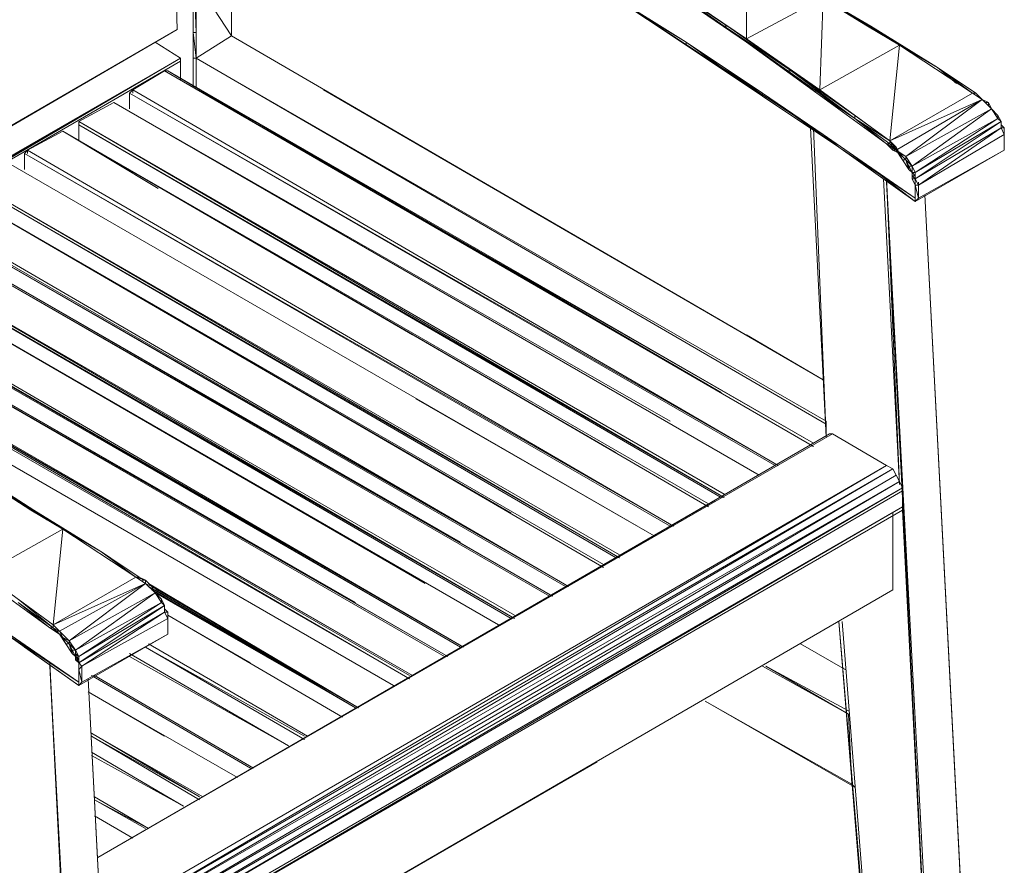
# Model space of a CAD drawing. Units: millimetres. Extents: x 423 to 119345, y 8 to 124674.
# Drawn here: x 20342 to 21187, y 102251 to 102976 of the extents above; entities that cross this region are included whole.
import ezdxf

# ---------------------------------------------------------------- set-up
doc = ezdxf.new("R2010")
doc.units = ezdxf.units.MM
doc.header["$LTSCALE"] = 0.15

# ---------------------------------------------------------------- blocks, each defined once
blk = doc.blocks.new('WMF91')
at = {"color": 7, "lineweight": 0}
for points in [[(3132.6, -957.3), (3132.6, -903.3), (3129.3, -822.5)], [(3112.4, -954), (3109.1, -842.7)], [(3132.6, -957.3), (3129.3, -873)], [(3129.3, -957.3), (3132.6, -957.3), (3129.3, -873), (3129.3, -957.3), (3129.3, -984.3)], [(3715.3, -964.1), (3715.3, -873), (3641.2, -913.4)], [(3169.7, -879.7), (3132.6, -903.3), (3169.7, -960.7)], [(3169.7, -960.7), (3169.7, -879.7)], [(3169.7, -960.7), (3169.7, -879.7)], [(3129.3, -957.3), (3129.3, -903.3), (3129.3, -984.3)], [(3129.3, -984.3), (3129.3, -903.3)], [(3132.6, -984.3), (3132.6, -903.3)], [(3695.1, -950.4), (3624.4, -903.3)], [(3691.7, -950.4), (3695.1, -950.4), (3624.4, -903.3)], [(3624.4, -906.6), (3691.7, -950.4), (3624.4, -903.3)], [(3641.2, -916.7), (3691.7, -950.4), (3624.4, -903.3), (3691.7, -950.4)], [(3691.7, -950.4), (3624.4, -906.6)], [(3843.4, -950.4), (3846.8, -950.4), (3772.5, -906.6), (3846.8, -950.4)], [(3570.5, -916.7), (3651.3, -970.8)], [(3570.5, -916.7), (3651.3, -967.4), (3600.8, -936.9)], [(3570.5, -916.7), (3651.3, -967.4)], [(3641.2, -913.4), (3715.3, -964.1)], [(3695.1, -950.4), (3641.2, -913.4)], [(3715.3, -967.4), (3641.2, -916.7)], [(3651.3, -970.8), (3587.3, -926.8)], [(3877.1, -970.8), (3796.3, -920.1)], [(3169.7, -960.7), (3169.7, -933.6)], [(3600.8, -936.9), (3698.4, -1001.1)], [(3112.4, -954), (2593.8, -1253.8)], [(3112.4, -954), (2593.8, -1253.8)], [(2597.1, -1253.8), (3112.4, -954)], [(3112.4, -954), (2597.1, -1253.8)], [(3132.6, -984.3), (3129.3, -957.3)], [(3132.6, -984.3), (3132.6, -957.3)], [(3691.7, -950.4), (3762.4, -997.7), (3691.7, -950.4), (3762.4, -997.7), (3695.1, -950.4)], [(3759, -997.7), (3762.4, -997.7), (3691.7, -950.4), (3762.4, -997.7)], [(3759, -997.7), (3691.7, -950.4)], [(3715.3, -967.4), (3691.7, -950.4)], [(3695.1, -950.4), (3715.3, -964.1)], [(3843.4, -950.4), (3917.5, -994.4), (3846.8, -950.4)], [(3843.4, -950.4), (3917.5, -994.4), (3843.4, -950.4), (3917.5, -994.4), (3877.1, -970.8)], [(3917.5, -994.4), (3843.4, -950.4), (3877.1, -970.8)], [(3883.8, -974.2), (3846.8, -950.4)], [(3115.8, -984.3), (3088.9, -967.4)], [(3132.6, -984.3), (3169.7, -960.7)], [(3796.3, -1324.7), (3169.7, -960.7)], [(3796.3, -1324.7), (3169.7, -960.7)], [(3651.3, -967.4), (3732.1, -1021.3)], [(3651.3, -967.4), (3698.4, -1001.1)], [(3651.3, -970.8), (3651.3, -967.4)], [(3762.4, -997.7), (3715.3, -964.1)], [(3715.3, -967.4), (3759, -997.7)], [(3789.5, -1021.3), (3715.3, -967.4)], [(3732.1, -1024.7), (3732.1, -1021.3), (3651.3, -970.8)], [(3651.3, -970.8), (3732.1, -1024.7)], [(3877.1, -970.8), (3792.9, -1017.9)], [(3867, -1071.8), (3877.1, -970.8)], [(3954.5, -1021.3), (3877.1, -970.8)], [(2624.1, -1270.6), (3115.8, -984.3)], [(2624.1, -1267.3), (3115.8, -984.3)], [(3115.8, -984.3), (2624.1, -1267.3)], [(3115.8, -984.3), (2624.1, -1267.3)], [(3115.8, -984.3), (2627.4, -1270.6)], [(2627.4, -1270.6), (3115.8, -984.3)], [(3115.8, -987.6), (2627.4, -1270.6)], [(3115.8, -987.6), (3115.8, -984.3)], [(3115.8, -1007.8), (3115.8, -987.6)], [(3132.6, -984.3), (3129.3, -984.3)], [(3129.3, -984.3), (3129.3, -1014.6)], [(3129.3, -1014.6), (3129.3, -984.3)], [(3132.6, -1014.6), (3132.6, -984.3)], [(3132.6, -984.3), (3132.6, -1014.6)], [(3799.6, -1371.8), (3132.6, -984.3), (3799.6, -1368.5)], [(3799.6, -1368.5), (3132.6, -984.3)], [(3799.6, -1368.5), (3132.6, -984.3), (3799.6, -1371.8)], [(3132.6, -984.3), (3799.6, -1371.8)], [(3786.2, -1395.4), (3099, -997.7), (3065.3, -1017.9)], [(3102.3, -997.7), (3099, -997.7), (3786.2, -1392)], [(3472.9, -1213.4), (3102.3, -997.7)], [(3102.3, -997.7), (3203.3, -1058.3)], [(3102.3, -997.7), (3472.9, -1213.4)], [(3688.3, -1338.2), (3102.3, -997.7)], [(3786.2, -1392), (3102.3, -997.7), (3688.3, -1338.2)], [(3786.2, -1392), (3102.3, -997.7)], [(3759, -997.7), (3829.9, -1048.2), (3762.4, -997.7)], [(3829.9, -1048.2), (3759, -997.7)], [(3789.5, -1021.3), (3759, -997.7)], [(3829.9, -1048.2), (3829.9, -1044.9), (3762.4, -997.7), (3829.9, -1044.9)], [(3762.4, -997.7), (3792.9, -1017.9)], [(3937.7, -1011.2), (3917.5, -994.4), (3957.9, -1021.3), (3954.5, -1021.3)], [(3917.5, -994.4), (3957.9, -1021.3)], [(3957.9, -1021.3), (3917.5, -994.4), (3957.9, -1021.3), (3917.5, -994.4), (3954.5, -1021.3)], [(3698.4, -1001.1), (3796.3, -1065.1)], [(3732.1, -1021.3), (3698.4, -1001.1)], [(3732.1, -1024.7), (3698.4, -1001.1)], [(3065.3, -1017.9), (3061.9, -1021.3)], [(3748.9, -1415.6), (3061.9, -1021.3), (3745.6, -1415.6)], [(3061.9, -1021.3), (3745.6, -1415.6)], [(3061.9, -1021.3), (3061.9, -1038.1)], [(3748.9, -1415.6), (3065.3, -1017.9)], [(3065.3, -1017.9), (3065.3, -1021.3)], [(3267.3, -1017.9), (3796.3, -1324.7), (3476.2, -1139.3)], [(3796.3, -1324.7), (3267.3, -1017.9)], [(3732.1, -1021.3), (3813.1, -1078.5)], [(3732.1, -1021.3), (3796.3, -1065.1)], [(3789.5, -1021.3), (3863.6, -1075.2)], [(3789.5, -1021.3), (3829.9, -1048.2)], [(3792.9, -1017.9), (3867, -1071.8)], [(3829.9, -1044.9), (3792.9, -1017.9)], [(3867, -1071.8), (3954.5, -1021.3)], [(3954.5, -1021.3), (3867, -1071.8)], [(3964.6, -1028), (3954.5, -1021.3)], [(3964.6, -1028), (3954.5, -1021.3)], [(3964.6, -1028), (3954.5, -1021.3)], [(3961.3, -1024.7), (3957.9, -1021.3)], [(3964.6, -1028), (3957.9, -1021.3)], [(3957.9, -1021.3), (3964.6, -1028)], [(3964.6, -1028), (3957.9, -1021.3)], [(3045.1, -1031.4), (3008.1, -1051.6)], [(3728.7, -1425.7), (3045.1, -1031.4)], [(3634.5, -1368.5), (3045.1, -1031.4), (3728.7, -1425.7)], [(3045.1, -1031.4), (3634.5, -1368.5)], [(3728.7, -1425.7), (3045.1, -1031.4)], [(3045.1, -1031.4), (3728.7, -1425.7)], [(3873.7, -1081.9), (3964.6, -1028), (3867, -1071.8)], [(3964.6, -1028), (3883.8, -1088.6)], [(3974.7, -1038.1), (3964.6, -1028)], [(3968, -1031.4), (3964.6, -1028), (3971.4, -1031.4), (3968, -1031.4), (3971.4, -1031.4), (3964.6, -1028), (3971.4, -1031.4)], [(3968, -1031.4), (3974.7, -1038.1), (3971.4, -1031.4)], [(3974.7, -1038.1), (3968, -1031.4)], [(3974.7, -1038.1), (3968, -1031.4)], [(3971.4, -1034.8), (3971.4, -1031.4)], [(3974.7, -1038.1), (3971.4, -1031.4)], [(3971.4, -1034.8), (3971.4, -1031.4)], [(3883.8, -1088.6), (3974.7, -1038.1)], [(3974.7, -1038.1), (3890.6, -1098.7)], [(3971.4, -1034.8), (3974.7, -1038.1)], [(3981.5, -1048.2), (3974.7, -1038.1)], [(3981.5, -1044.9), (3974.7, -1038.1), (3981.5, -1044.9), (3974.7, -1038.1)], [(3981.5, -1044.9), (3974.7, -1038.1)], [(3981.5, -1048.2), (3981.5, -1044.9), (3974.7, -1038.1)], [(3981.5, -1048.2), (3974.7, -1038.1)], [(3008.1, -1051.6), (3691.7, -1445.9)], [(3691.7, -1445.9), (3008.1, -1051.6)], [(3691.7, -1445.9), (3008.1, -1051.6), (3691.7, -1449.3)], [(3008.1, -1051.6), (3008.1, -1055), (3691.7, -1449.3)], [(3867, -1075.2), (3867, -1071.8), (3829.9, -1044.9)], [(3829.9, -1044.9), (3867, -1071.8)], [(3829.9, -1048.2), (3867, -1071.8)], [(3863.6, -1075.2), (3867, -1075.2), (3829.9, -1048.2), (3867, -1075.2)], [(3863.6, -1075.2), (3829.9, -1048.2)], [(3890.6, -1098.7), (3981.5, -1048.2)], [(3984.8, -1051.6), (3981.5, -1048.2), (3893.9, -1105.5)], [(3984.8, -1051.6), (3893.9, -1112.2)], [(3893.9, -1105.5), (3984.8, -1051.6)], [(3984.8, -1051.6), (3984.8, -1055), (3984.8, -1051.6), (3984.8, -1055), (3984.8, -1051.6), (3981.5, -1044.9)], [(3984.8, -1051.6), (3981.5, -1044.9)], [(3981.5, -1044.9), (3984.8, -1051.6)], [(3984.8, -1051.6), (3981.5, -1044.9)], [(3981.5, -1048.2), (3984.8, -1051.6)], [(3984.8, -1058.3), (3984.8, -1051.6)], [(2991.2, -1061.7), (2954, -1081.9)], [(3361.6, -1277.4), (2991.2, -1061.7)], [(2991.2, -1061.7), (3092.2, -1122.3)], [(2991.2, -1061.7), (3361.6, -1277.4)], [(3577.2, -1402.1), (2991.2, -1061.7)], [(3674.9, -1456), (2991.2, -1061.7), (3577.2, -1402.1)], [(3674.9, -1456), (2991.2, -1061.7)], [(2991.2, -1061.7), (3674.9, -1456)], [(2991.2, -1061.7), (3674.9, -1459.4)], [(3008.1, -1055), (3688.3, -1449.3)], [(3008.1, -1055), (3008.1, -1071.8)], [(3799.6, -1385.3), (3782.8, -1058.3)], [(3813.1, -1078.5), (3782.8, -1058.3)], [(3799.6, -1385.3), (3786.2, -1058.3)], [(3893.9, -1112.2), (3984.8, -1058.3)], [(3984.8, -1058.3), (3897.3, -1118.9)], [(3988.2, -1058.3), (3984.8, -1055)], [(3988.2, -1058.3), (3984.8, -1055)], [(3984.8, -1058.3), (3988.2, -1058.3), (3984.8, -1055)], [(3984.8, -1058.3), (3984.8, -1055)], [(3988.2, -1065.1), (3984.8, -1058.3)], [(3988.2, -1061.7), (3988.2, -1058.3)], [(3988.2, -1061.7), (3988.2, -1058.3), (3988.2, -1065.1)], [(3988.2, -1065.1), (3988.2, -1058.3)], [(3988.2, -1065.1), (3988.2, -1061.7)], [(3796.3, -1065.1), (3893.9, -1132.6)], [(3813.1, -1078.5), (3796.3, -1065.1)], [(3873.7, -1081.9), (3867, -1071.8)], [(3873.7, -1081.9), (3867, -1071.8)], [(3873.7, -1078.5), (3867, -1071.8)], [(3867, -1071.8), (3873.7, -1078.5)], [(3873.7, -1078.5), (3867, -1071.8)], [(3988.2, -1065.1), (3897.3, -1118.9)], [(3988.2, -1081.9), (3988.2, -1065.1)], [(3988.2, -1065.1), (3988.2, -1081.9)], [(3988.2, -1081.9), (3988.2, -1065.1)], [(2954, -1081.9), (2950.6, -1085.3)], [(3637.8, -1479.8), (2954, -1081.9)], [(2954, -1081.9), (2954, -1085.3)], [(3813.1, -1078.5), (3893.9, -1132.6)], [(3873.7, -1081.9), (3863.6, -1075.2)], [(3863.6, -1075.2), (3870.3, -1078.5)], [(3873.7, -1081.9), (3870.3, -1081.9), (3863.6, -1075.2)], [(3870.3, -1081.9), (3863.6, -1075.2)], [(3867, -1075.2), (3873.7, -1078.5)], [(3870.3, -1081.9), (3870.3, -1078.5), (3867, -1075.2)], [(3870.3, -1078.5), (3877.1, -1085.3), (3873.7, -1078.5)], [(3870.3, -1081.9), (3877.1, -1085.3), (3870.3, -1078.5)], [(3873.7, -1078.5), (3870.3, -1078.5)], [(3873.7, -1081.9), (3877.1, -1085.3), (3870.3, -1081.9)], [(3873.7, -1078.5), (3873.7, -1081.9)], [(3880.4, -1092), (3873.7, -1081.9)], [(3883.8, -1088.6), (3873.7, -1081.9)], [(3877.1, -1085.3), (3873.7, -1081.9)], [(3988.2, -1081.9), (3893.9, -1136)], [(3893.9, -1136), (3988.2, -1081.9)], [(3988.2, -1081.9), (3897.3, -1132.6)], [(3988.2, -1081.9), (3897.3, -1132.6)], [(3637.8, -1479.8), (2950.6, -1085.3), (3634.5, -1479.8)], [(2950.6, -1085.3), (3634.5, -1479.8)], [(2950.6, -1085.3), (2950.6, -1102.1)], [(3880.4, -1092), (3883.8, -1092), (3877.1, -1085.3)], [(3877.1, -1085.3), (3883.8, -1088.6)], [(3880.4, -1092), (3877.1, -1085.3)], [(3887.2, -1102.1), (3880.4, -1092)], [(3890.6, -1098.7), (3883.8, -1088.6)], [(3883.8, -1092), (3883.8, -1088.6)], [(3890.6, -1098.7), (3883.8, -1092)], [(3890.6, -1098.7), (3883.8, -1092)], [(3883.8, -1092), (3890.6, -1098.7)], [(3887.2, -1098.7), (3883.8, -1092)], [(3887.2, -1098.7), (3883.8, -1092), (3887.2, -1102.1)], [(3887.2, -1102.1), (3883.8, -1092)], [(3617.6, -1489.9), (2933.8, -1095.4)], [(3617.6, -1489.9), (2933.8, -1095.4)], [(3887.2, -1098.7), (3890.6, -1098.7)], [(3887.2, -1102.1), (3887.2, -1098.7)], [(3887.2, -1098.7), (3890.6, -1105.5)], [(3890.6, -1105.5), (3887.2, -1098.7)], [(3890.6, -1105.5), (3887.2, -1102.1)], [(3887.2, -1102.1), (3890.6, -1105.5)], [(3890.6, -1105.5), (3887.2, -1102.1)], [(3887.2, -1102.1), (3890.6, -1105.5)], [(3893.9, -1105.5), (3890.6, -1098.7)], [(3890.6, -1105.5), (3890.6, -1098.7)], [(3890.6, -1098.7), (3890.6, -1105.5)], [(3890.6, -1105.5), (3890.6, -1098.7)], [(3580.6, -1510.1), (2896.8, -1115.6)], [(3580.6, -1510.1), (2896.8, -1115.6)], [(3580.6, -1510.1), (2896.8, -1115.6), (3580.6, -1513.4)], [(2896.8, -1115.6), (2896.8, -1118.9), (3580.6, -1513.4)], [(3853.5, -1105.5), (3893.9, -1136), (3893.9, -1132.6)], [(3860.2, -1112.2), (3877.1, -1435.8)], [(3924.2, -2251.5), (3863.6, -1115.6), (3920.9, -2251.5), (3863.6, -1112.2), (3880.4, -1442.5)], [(3880.4, -1439.2), (3863.6, -1112.2)], [(3877.1, -1435.8), (3863.6, -1112.2)], [(3924.2, -2251.5), (3863.6, -1115.6)], [(3893.9, -1136), (3867, -1115.6)], [(3890.6, -1112.2), (3890.6, -1105.5)], [(3893.9, -1108.8), (3890.6, -1105.5)], [(3893.9, -1108.8), (3890.6, -1105.5)], [(3893.9, -1108.8), (3890.6, -1105.5)], [(3890.6, -1108.8), (3893.9, -1108.8), (3890.6, -1105.5)], [(3890.6, -1112.2), (3890.6, -1108.8), (3890.6, -1105.5)], [(3890.6, -1108.8), (3890.6, -1105.5)], [(3890.6, -1105.5), (3893.9, -1105.5)], [(3893.9, -1112.2), (3890.6, -1108.8)], [(3893.9, -1118.9), (3890.6, -1112.2)], [(3893.9, -1118.9), (3893.9, -1112.2), (3890.6, -1112.2)], [(3893.9, -1112.2), (3893.9, -1105.5)], [(3893.9, -1108.8), (3893.9, -1105.5)], [(3893.9, -1112.2), (3893.9, -1108.8)], [(3893.9, -1108.8), (3893.9, -1112.2)], [(3893.9, -1118.9), (3893.9, -1112.2), (3893.9, -1108.8)], [(3893.9, -1112.2), (3893.9, -1108.8)], [(3897.3, -1118.9), (3893.9, -1112.2)], [(3897.3, -1118.9), (3893.9, -1112.2), (3893.9, -1118.9)], [(3893.9, -1115.6), (3893.9, -1118.9)], [(3897.3, -1115.6), (3897.3, -1118.9)], [(3385.3, -1419), (2879.9, -1125.9)], [(2879.9, -1125.9), (3119.2, -1263.9)], [(2879.9, -1125.9), (3385.3, -1419)], [(3466.1, -1466.1), (2879.9, -1125.9)], [(3563.8, -1520.2), (2879.9, -1125.9), (3466.1, -1466.1)], [(3563.8, -1520.2), (2879.9, -1125.9)], [(2879.9, -1125.9), (3563.8, -1520.2)], [(2879.9, -1125.9), (3563.8, -1523.5)], [(2896.8, -1118.9), (3577.2, -1513.4)], [(3893.9, -1132.6), (3893.9, -1118.9)], [(3897.3, -1132.6), (3893.9, -1118.9), (3893.9, -1136)], [(3893.9, -1118.9), (3893.9, -1136)], [(3893.9, -1118.9), (3897.3, -1118.9)], [(3897.3, -1132.6), (3897.3, -1118.9)], [(3893.9, -1136), (3897.3, -1132.6)], [(3961.3, -2231.3), (3904, -1129.2)], [(3904, -1129.2), (3961.3, -2231.3)], [(3961.3, -2228), (3904, -1129.2)], [(3526.7, -1543.7), (2842.9, -1146.1)], [(3796.3, -1324.7), (3476.2, -1139.3)], [(3526.7, -1543.7), (2842.9, -1149.4), (2839.5, -1149.4)], [(2839.5, -1149.4), (3526.7, -1543.7)], [(3523.4, -1543.7), (2839.5, -1149.4)], [(2839.5, -1149.4), (3523.4, -1543.7)], [(3506.5, -1553.8), (2822.7, -1159.5)], [(2826.1, -1159.5), (2822.7, -1159.5), (3509.9, -1553.8)], [(3412.3, -1496.6), (2826.1, -1159.5), (3509.9, -1553.8)], [(2826.1, -1159.5), (3412.3, -1496.6)], [(3509.9, -1553.8), (2826.1, -1159.5)], [(2785.7, -1179.7), (3469.5, -1574)], [(3469.5, -1574), (2785.7, -1179.7)], [(3469.5, -1574), (2785.7, -1179.7), (3469.5, -1577.4)], [(2785.7, -1179.7), (2785.7, -1183.1), (3469.5, -1577.4)], [(2785.7, -1183.1), (3466.1, -1577.4)], [(3452.7, -1584.1), (2768.8, -1189.8), (2731.8, -1210)], [(3142.7, -1405.5), (2768.8, -1189.8)], [(2768.8, -1189.8), (3142.7, -1405.5)], [(3375, -1540.4), (2768.8, -1189.8)], [(3452.7, -1584.1), (2768.8, -1189.8), (3375, -1540.4)], [(3452.7, -1584.1), (2768.8, -1189.8)], [(2768.8, -1189.8), (3452.7, -1584.1)], [(2731.8, -1213.4), (2728.4, -1213.4), (3412.3, -1607.7)], [(3415.6, -1607.7), (2731.8, -1210)], [(3415.6, -1607.7), (2731.8, -1213.4)], [(3415.6, -1607.7), (2731.8, -1213.4), (3412.3, -1607.7)], [(2715, -1223.5), (2711.6, -1223.5), (3398.8, -1617.8)], [(2711.6, -1223.5), (3395.4, -1617.8)], [(3301, -1560.6), (2715, -1223.5), (3398.8, -1617.8)], [(2715, -1223.5), (3301, -1560.6)], [(3398.8, -1617.8), (2715, -1223.5)], [(3361.6, -1638), (2674.6, -1243.7), (3358.2, -1638)], [(3358.2, -1638), (2674.6, -1243.7), (3358.2, -1641.4)], [(2674.6, -1243.7), (2674.6, -1247.1), (3358.2, -1641.4)], [(3361.6, -1638), (2677.9, -1243.7)], [(3341.4, -1648.3), (2657.7, -1253.8)], [(3341.4, -1648.3), (2657.7, -1253.8), (3341.4, -1648.3), (2657.7, -1253.8)], [(2657.7, -1253.8), (3341.4, -1648.3)], [(3341.4, -1648.3), (2657.7, -1253.8)], [(3715.3, -1277.4), (3796.3, -1324.7)], [(3799.6, -1371.8), (3799.6, -1368.5)], [(3799.6, -1385.3), (3799.6, -1371.8)], [(3803, -1381.9), (3028.3, -1830.3)], [(3028.3, -1830.3), (3803, -1381.9)], [(3803, -1381.9), (3028.3, -1830.3), (3681.6, -1452.6)], [(3863.6, -1415.6), (3806.4, -1381.9), (3028.3, -1830.3)], [(3806.4, -1381.9), (3803, -1381.9)], [(2957.4, -1462.7), (2960.7, -1462.7), (2886.7, -1415.6), (2960.7, -1462.7)], [(2910.2, -1432.4), (2957.4, -1462.7), (2886.7, -1415.6)], [(3031.6, -1897.6), (3863.6, -1415.6)], [(3031.6, -1904.4), (3863.6, -1415.6)], [(3870.3, -1419), (3863.6, -1415.6)], [(3870.3, -1419), (3031.6, -1904.4)], [(3031.6, -1911.1), (3870.3, -1419)], [(3873.7, -1425.7), (3031.6, -1911.1)], [(3031.6, -1921.2), (3873.7, -1425.7)], [(3873.7, -1425.7), (3870.3, -1419)], [(3877.1, -1432.4), (3873.7, -1425.7)], [(2991.2, -1483.1), (2910.2, -1432.4)], [(3877.1, -1432.4), (3031.6, -1921.2)], [(3035, -1927.9), (3877.1, -1432.4)], [(3880.4, -1442.5), (3880.4, -1439.2), (3877.1, -1432.4)], [(3880.4, -1439.2), (3035, -1927.9)], [(3035, -1934.7), (3880.4, -1439.2)], [(3880.4, -1442.5), (3035, -1934.7)], [(3880.4, -1459.4), (3880.4, -1442.5)], [(3880.4, -1442.5), (3880.4, -1445.9)], [(3920.9, -2251.5), (3880.4, -1445.9)], [(3028.3, -1830.3), (3681.6, -1452.6)], [(3880.4, -1462.7), (3880.4, -1459.4), (3035, -1951.5)], [(3880.4, -1459.4), (3035, -1948.1)], [(3920.9, -2251.5), (3880.4, -1456)], [(3920.9, -2251.5), (3880.4, -1459.4)], [(2957.4, -1462.7), (3031.6, -1506.7), (2960.7, -1462.7)], [(2991.2, -1483.1), (3031.6, -1506.7), (2957.4, -1462.7)], [(2991.2, -1483.1), (2957.4, -1462.7)], [(2974.2, -1473), (2960.7, -1462.7)], [(3035, -1951.5), (3880.4, -1462.7)], [(3035, -1951.5), (3880.4, -1462.7)], [(3870.3, -1547.1), (3870.3, -1466.1)], [(3880.4, -1462.7), (3920.9, -2251.5)], [(2981.1, -1584.1), (2991.2, -1483.1), (2906.9, -1530.3)], [(3068.7, -1533.6), (2991.2, -1483.1)], [(3031.6, -1506.7), (3041.7, -1513.4)], [(3072, -1533.6), (3031.6, -1506.7)], [(3072, -1533.6), (3031.6, -1506.7), (3072, -1533.6), (3068.7, -1533.6)], [(3072, -1533.6), (3031.6, -1506.7)], [(3068.7, -1533.6), (3031.6, -1506.7)], [(3068.7, -1533.6), (2981.1, -1584.1), (2906.9, -1530.3)], [(2903.5, -1533.6), (2977.6, -1587.5)], [(2981.1, -1584.1), (3068.7, -1533.6)], [(3078.8, -1540.4), (2981.1, -1584.1)], [(2987.9, -1590.9), (3078.8, -1540.4)], [(2998, -1601), (3078.8, -1540.4)], [(3068.7, -1533.6), (3078.8, -1537)], [(3078.8, -1537), (3068.7, -1533.6)], [(3078.8, -1540.4), (3068.7, -1533.6)], [(3078.8, -1537), (3072, -1533.6)], [(3078.8, -1540.4), (3078.8, -1537), (3072, -1533.6)], [(3072, -1533.6), (3078.8, -1537), (3078.8, -1540.4)], [(3078.8, -1537), (3072, -1533.6)], [(3078.8, -1537), (3075.4, -1537)], [(3078.8, -1537), (3078.8, -1540.4)], [(3085.5, -1543.7), (3078.8, -1537), (3085.5, -1543.7), (3078.8, -1540.4)], [(3088.9, -1550.5), (3078.8, -1540.4)], [(3304.3, -1671.9), (3082.1, -1540.4)], [(3088.9, -1550.5), (2998, -1601)], [(3004.7, -1611.1), (3088.9, -1550.5)], [(3870.3, -1547.1), (3038.4, -2029.1)], [(3870.3, -1547.1), (3038.4, -2029.1), (3557, -1729.1)], [(3870.3, -1547.1), (3038.4, -2029.1), (3557, -1729.1)], [(3304.3, -1671.9), (3082.1, -1543.7)], [(3095.6, -1560.6), (3088.9, -1550.5), (3085.5, -1543.7), (3088.9, -1550.5), (3085.5, -1543.7)], [(3088.9, -1550.5), (3085.5, -1543.7)], [(3304.3, -1671.9), (3085.5, -1543.7)], [(3304.3, -1671.9), (3085.5, -1547.1), (3301, -1671.9), (3088.9, -1547.1)], [(3095.6, -1557.2), (3088.9, -1550.5)], [(3095.6, -1560.6), (3095.6, -1557.2), (3088.9, -1550.5), (3095.6, -1557.2)], [(3095.6, -1560.6), (3088.9, -1550.5)], [(3088.9, -1550.5), (3301, -1671.9)], [(2981.1, -1584.1), (2943.9, -1557.2)], [(2981.1, -1584.1), (2943.9, -1557.2), (2981.1, -1587.5), (2943.9, -1560.6)], [(2943.9, -1557.2), (2981.1, -1584.1)], [(2977.6, -1587.5), (2981.1, -1587.5), (2943.9, -1560.6)], [(2977.6, -1587.5), (2943.9, -1560.6)], [(3004.7, -1611.1), (3095.6, -1560.6)], [(3008.1, -1617.8), (3095.6, -1560.6)], [(3099, -1567.3), (3099, -1563.9), (3095.6, -1557.2)], [(3099, -1563.9), (3095.6, -1557.2)], [(3095.6, -1557.2), (3095.6, -1560.6)], [(3095.6, -1560.6), (3099, -1563.9)], [(3099, -1563.9), (3095.6, -1560.6)], [(3099, -1563.9), (3008.1, -1617.8)], [(3008.1, -1624.5), (3099, -1563.9)], [(3099, -1570.7), (3008.1, -1624.5)], [(3011.4, -1627.9), (3099, -1570.7)], [(3099, -1570.7), (3102.3, -1570.7), (3099, -1567.3), (3099, -1563.9)], [(3099, -1567.3), (3099, -1563.9)], [(3099, -1567.3), (3099, -1563.9)], [(3099, -1570.7), (3099, -1567.3), (3099, -1563.9)], [(3099, -1570.7), (3099, -1563.9)], [(3102.3, -1577.4), (3102.3, -1570.7), (3099, -1567.3)], [(3102.3, -1570.7), (3099, -1567.3)], [(3102.3, -1577.4), (3102.3, -1570.7), (3099, -1567.3)], [(3102.3, -1570.7), (3099, -1567.3)], [(3102.3, -1577.4), (3099, -1570.7)], [(3102.3, -1577.4), (3102.3, -1570.7)], [(3287.5, -1682), (3102.3, -1574), (3189.9, -1624.5)], [(3287.5, -1682), (3102.3, -1574), (3189.9, -1624.5)], [(3008.1, -1644.9), (2910.2, -1577.4)], [(2981.1, -1584.1), (2987.9, -1590.9)], [(2981.1, -1587.5), (2981.1, -1584.1)], [(2987.9, -1590.9), (2981.1, -1584.1)], [(2987.9, -1590.9), (2981.1, -1584.1)], [(2981.1, -1584.1), (2987.9, -1590.9)], [(2987.9, -1590.9), (2981.1, -1584.1)], [(3011.4, -1627.9), (3102.3, -1577.4)], [(3102.3, -1577.4), (3102.3, -1594.2)], [(3102.3, -1594.2), (3102.3, -1577.4)], [(3102.3, -1577.4), (3102.3, -1594.2)], [(3102.3, -1594.2), (3102.3, -1577.4)], [(3102.3, -1594.2), (3102.3, -1577.4)], [(3102.3, -1594.2), (3102.3, -1584.1)], [(3856.9, -2116.7), (3813.1, -1580.8), (3867, -2221.2)], [(3813.1, -1580.8), (3867, -2221.2)], [(3867, -2221.2), (3816.5, -1580.8)], [(2927.1, -1590.9), (3008.1, -1648.3), (3008.1, -1644.9)], [(3008.1, -1648.3), (2927.1, -1590.9)], [(2927.1, -1590.9), (3008.1, -1644.9)], [(2977.6, -1587.5), (2987.9, -1594.2)], [(2977.6, -1587.5), (2984.5, -1590.9)], [(2981.1, -1587.5), (2987.9, -1590.9)], [(2984.5, -1590.9), (2981.1, -1587.5)], [(2981.1, -1587.5), (2984.5, -1590.9)], [(2987.9, -1594.2), (2984.5, -1590.9), (2981.1, -1587.5)], [(2991.2, -1597.6), (2984.5, -1590.9)], [(2991.2, -1597.6), (2984.5, -1590.9)], [(2991.2, -1597.6), (2984.5, -1590.9)], [(2987.9, -1594.2), (2991.2, -1597.6), (2984.5, -1590.9)], [(2987.9, -1590.9), (2984.5, -1590.9)], [(2987.9, -1590.9), (2998, -1601)], [(2991.2, -1597.6), (2987.9, -1590.9), (2991.2, -1597.6), (2987.9, -1590.9)], [(2991.2, -1597.6), (2987.9, -1590.9)], [(2994.6, -1604.3), (2987.9, -1594.2)], [(3102.3, -1594.2), (3008.1, -1648.3)], [(3102.3, -1594.2), (3008.1, -1648.3)], [(3008.1, -1648.3), (3102.3, -1594.2)], [(3102.3, -1594.2), (3011.4, -1644.9)], [(2998, -1604.3), (2991.2, -1597.6)], [(2998, -1604.3), (2991.2, -1597.6)], [(2994.6, -1604.3), (2998, -1604.3), (2991.2, -1597.6), (2998, -1601)], [(2994.6, -1604.3), (2991.2, -1597.6)], [(3001.3, -1614.4), (2994.6, -1604.3)], [(2998, -1601), (3004.7, -1611.1)], [(2998, -1604.3), (2998, -1601)], [(3004.7, -1611.1), (2998, -1604.3)], [(3001.3, -1611.1), (2998, -1604.3)], [(2998, -1604.3), (3004.7, -1611.1)], [(3001.3, -1611.1), (2998, -1604.3)], [(3001.3, -1611.1), (2998, -1604.3), (3001.3, -1614.4)], [(3250.5, -1702.2), (3082.1, -1604.3)], [(3250.5, -1702.2), (3082.1, -1604.3)], [(3819.8, -1631.3), (3772.5, -1604.3)], [(3008.1, -1648.3), (2950.6, -1607.7)], [(3001.3, -1611.1), (3004.7, -1617.8)], [(3004.7, -1617.8), (3001.3, -1611.1)], [(3001.3, -1611.1), (3004.7, -1617.8)], [(3004.7, -1617.8), (3001.3, -1611.1)], [(3001.3, -1614.4), (3001.3, -1611.1)], [(3001.3, -1614.4), (3004.7, -1617.8)], [(3004.7, -1617.8), (3001.3, -1614.4)], [(3004.7, -1611.1), (3008.1, -1617.8)], [(3004.7, -1617.8), (3004.7, -1614.4), (3004.7, -1611.1)], [(3004.7, -1611.1), (3004.7, -1614.4)], [(3004.7, -1617.8), (3004.7, -1611.1)], [(3008.1, -1621.2), (3004.7, -1614.4)], [(3004.7, -1614.4), (3008.1, -1617.8)], [(3230.3, -1712.3), (3061.9, -1614.4), (3230.3, -1712.3), (3061.9, -1614.4), (3230.3, -1712.3), (3061.9, -1614.4), (3230.3, -1712.3), (3061.9, -1614.4)], [(3247.1, -1702.2), (3078.8, -1607.7), (3247.1, -1705.5)], [(3078.8, -1607.7), (3247.1, -1705.5)], [(3035, -2763.9), (2977.6, -1624.5)], [(2977.6, -1624.5), (3035, -2763.9)], [(3035, -2763.9), (2977.6, -1624.5)], [(2977.6, -1624.5), (3035, -2763.9)], [(3035, -2763.9), (2977.6, -1624.5)], [(3004.7, -1621.2), (3008.1, -1624.5), (3008.1, -1621.2), (3008.1, -1617.8)], [(3004.7, -1617.8), (3008.1, -1621.2)], [(3008.1, -1621.2), (3004.7, -1617.8)], [(3004.7, -1621.2), (3008.1, -1621.2), (3004.7, -1617.8), (3008.1, -1621.2)], [(3008.1, -1624.5), (3004.7, -1621.2), (3004.7, -1617.8)], [(3004.7, -1621.2), (3004.7, -1617.8)], [(3008.1, -1624.5), (3004.7, -1617.8)], [(3008.1, -1624.5), (3004.7, -1621.2)], [(3008.1, -1617.8), (3008.1, -1624.5)], [(3008.1, -1624.5), (3008.1, -1621.2), (3008.1, -1624.5), (3008.1, -1631.3)], [(3011.4, -1627.9), (3008.1, -1624.5)], [(3011.4, -1627.9), (3008.1, -1624.5), (3008.1, -1631.3)], [(3008.1, -1624.5), (3008.1, -1631.3)], [(3008.1, -1631.3), (3008.1, -1624.5)], [(3008.1, -1631.3), (3008.1, -1624.5), (3008.1, -1627.9)], [(3008.1, -1627.9), (3008.1, -1624.5)], [(3061.9, -1617.8), (3230.3, -1712.3)], [(3035, -2763.9), (3038.4, -2763.9), (2977.6, -1627.9), (3038.4, -2763.9)], [(3035, -2763.9), (2977.6, -1627.9)], [(3008.1, -1631.3), (3008.1, -1627.9)], [(3008.1, -1627.9), (3008.1, -1648.3)], [(3008.1, -1631.3), (3011.4, -1627.9)], [(3008.1, -1644.9), (3008.1, -1627.9)], [(3011.4, -1644.9), (3008.1, -1631.3), (3008.1, -1648.3)], [(3008.1, -1631.3), (3008.1, -1648.3)], [(3008.1, -1631.3), (3008.1, -1648.3)], [(3008.1, -1631.3), (3008.1, -1648.3)], [(3008.1, -1648.3), (3008.1, -1631.3)], [(3011.4, -1644.9), (3011.4, -1627.9)], [(3823.2, -1675.2), (3735.5, -1627.9), (3823.2, -1678.6), (3732.1, -1627.9)], [(3823.2, -1678.6), (3732.1, -1627.9)], [(3823.2, -1678.6), (3732.1, -1627.9)], [(3011.4, -1644.9), (3008.1, -1648.3)], [(3075.4, -2740.3), (3018.2, -1641.4)], [(3075.4, -2740.3), (3018.2, -1641.4)], [(3075.4, -2743.7), (3075.4, -2740.3), (3018.2, -1641.4)], [(3018.2, -1644.9), (3018.2, -1641.4), (3075.4, -2743.7)], [(3018.2, -1641.4), (3075.4, -2743.7)], [(3021.5, -1638), (3189.9, -1735.8)], [(3193.2, -1735.8), (3024.9, -1638)], [(3193.2, -1735.8), (3024.9, -1638)], [(3193.2, -1735.8), (3024.9, -1638)], [(3193.2, -1735.8), (3024.9, -1638)], [(3193.2, -1735.8), (3024.9, -1638)], [(3193.2, -1735.8), (3024.9, -1638)], [(3099, -1702.2), (3018.2, -1655)], [(3176.4, -1745.9), (3018.2, -1655), (3099, -1702.2)], [(3176.4, -1745.9), (3018.2, -1655)], [(3176.4, -1745.9), (3018.2, -1655)], [(3176.4, -1745.9), (3018.2, -1655)], [(3671.5, -1665.1), (3829.9, -1756)], [(3671.5, -1665.1), (3826.6, -1752.7)], [(3829.9, -1756), (3671.5, -1665.1)], [(3826.6, -1752.7), (3823.2, -1678.6)], [(3139.4, -1766.1), (3021.5, -1698.8)], [(3139.4, -1766.1), (3021.5, -1698.8)], [(3136, -1766.1), (3021.5, -1698.8)], [(3136, -1766.1), (3021.5, -1702.2)], [(3136, -1769.5), (3021.5, -1702.2)], [(3136, -1769.5), (3021.5, -1702.2)], [(3119.2, -1776.2), (3021.5, -1719)], [(3021.5, -1719), (3119.2, -1776.2)], [(3119.2, -1776.2), (3021.5, -1722.4)], [(3119.2, -1776.2), (3021.5, -1722.4)], [(3119.2, -1776.2), (3021.5, -1722.4)], [(3119.2, -1776.2), (3021.5, -1722.4)], [(3119.2, -1776.2), (3021.5, -1722.4)], [(3826.6, -1752.7), (3829.9, -1756)], [(3826.6, -1752.7), (3829.9, -1756)], [(3082.1, -1799.8), (3024.9, -1766.1)], [(3082.1, -1799.8), (3024.9, -1766.1)], [(3082.1, -1799.8), (3024.9, -1766.1)], [(3082.1, -1799.8), (3024.9, -1766.1)], [(3082.1, -1799.8), (3024.9, -1766.1)], [(3082.1, -1799.8), (3024.9, -1769.5), (3078.8, -1799.8)], [(3065.3, -1809.9), (3024.9, -1786.3)], [(3065.3, -1809.9), (3024.9, -1786.3)], [(3065.3, -1809.9), (3024.9, -1786.3)], [(3065.3, -1809.9), (3024.9, -1786.3)]]:
    blk.add_lwpolyline(points, dxfattribs=at)
for points in [[(3772.5, -906.6), (3843.4, -950.4), (3772.5, -906.6), (3843.4, -950.4), (3796.3, -920.1), (3772.5, -906.6)], [(3715.3, -964.1), (3792.9, -1017.9), (3796.3, -920.1), (3715.3, -964.1)], [(3762.4, -997.7), (3829.9, -1048.2), (3762.4, -997.7)], [(3745.6, -1415.6), (3061.9, -1021.3), (3745.6, -1415.6)], [(3732.1, -1024.7), (3813.1, -1078.5), (3732.1, -1024.7)], [(3964.6, -1028), (3968, -1031.4), (3964.6, -1028)], [(3863.6, -1075.2), (3829.9, -1048.2), (3863.6, -1075.2)], [(3981.5, -1044.9), (3984.8, -1051.6), (3981.5, -1044.9)], [(3984.8, -1051.6), (3984.8, -1055), (3984.8, -1051.6)], [(3984.8, -1055), (3988.2, -1058.3), (3984.8, -1055)], [(3988.2, -1081.9), (3988.2, -1065.1), (3988.2, -1081.9)], [(3893.9, -1136), (3813.1, -1078.5), (3893.9, -1136)], [(3877.1, -1085.3), (3873.7, -1078.5), (3877.1, -1085.3)], [(3634.5, -1479.8), (2950.6, -1085.3), (3634.5, -1479.8)], [(3883.8, -1092), (3877.1, -1085.3), (3883.8, -1092)], [(3877.1, -1085.3), (3883.8, -1092), (3877.1, -1085.3)], [(3877.1, -1085.3), (3883.8, -1092), (3877.1, -1085.3)], [(3617.6, -1489.9), (3364.9, -1344.9), (3617.6, -1489.9), (2933.8, -1095.4), (3617.6, -1489.9), (2933.8, -1095.4), (3617.6, -1489.9)], [(3893.9, -1136), (3893.9, -1118.9), (3893.9, -1136)], [(3961.3, -2231.3), (3904, -1129.2), (3961.3, -2231.3)], [(2657.7, -1253.8), (3341.4, -1648.3), (2657.7, -1253.8)], [(2886.7, -1415.6), (2957.4, -1462.7), (2886.7, -1415.6)], [(2957.4, -1462.7), (3031.6, -1506.7), (2957.4, -1462.7)], [(3085.5, -1543.7), (3078.8, -1537), (3085.5, -1543.7)], [(3085.5, -1543.7), (3078.8, -1537), (3085.5, -1543.7)], [(3088.9, -1550.5), (3085.5, -1543.7), (3088.9, -1550.5), (3085.5, -1543.7), (3088.9, -1550.5)], [(3088.9, -1550.5), (3095.6, -1557.2), (3088.9, -1550.5)], [(3095.6, -1557.2), (3099, -1563.9), (3095.6, -1557.2)], [(3287.5, -1682), (3102.3, -1574), (3287.5, -1682)], [(2998, -1604.3), (2991.2, -1597.6), (2998, -1604.3)], [(2998, -1604.3), (2991.2, -1597.6), (2998, -1604.3)], [(3001.3, -1611.1), (3004.7, -1611.1), (2998, -1604.3), (3001.3, -1611.1)], [(3819.8, -1631.3), (3772.5, -1604.3), (3819.8, -1631.3)], [(3008.1, -1621.2), (3008.1, -1624.5), (3008.1, -1621.2)], [(3671.5, -1665.1), (3826.6, -1752.7), (3671.5, -1665.1)]]:
    blk.add_lwpolyline(points, close=True, dxfattribs=at)

msp = doc.modelspace()

# ---------------------------------------------------------------- block references
at = {"color": 4, "lineweight": 9, "xscale": 0.81, "yscale": 0.81, "zscale": 0.81}
msp.add_blockref('WMF91', (17956.55, 103740.59), dxfattribs=at)

doc.saveas('drawing.dxf')
